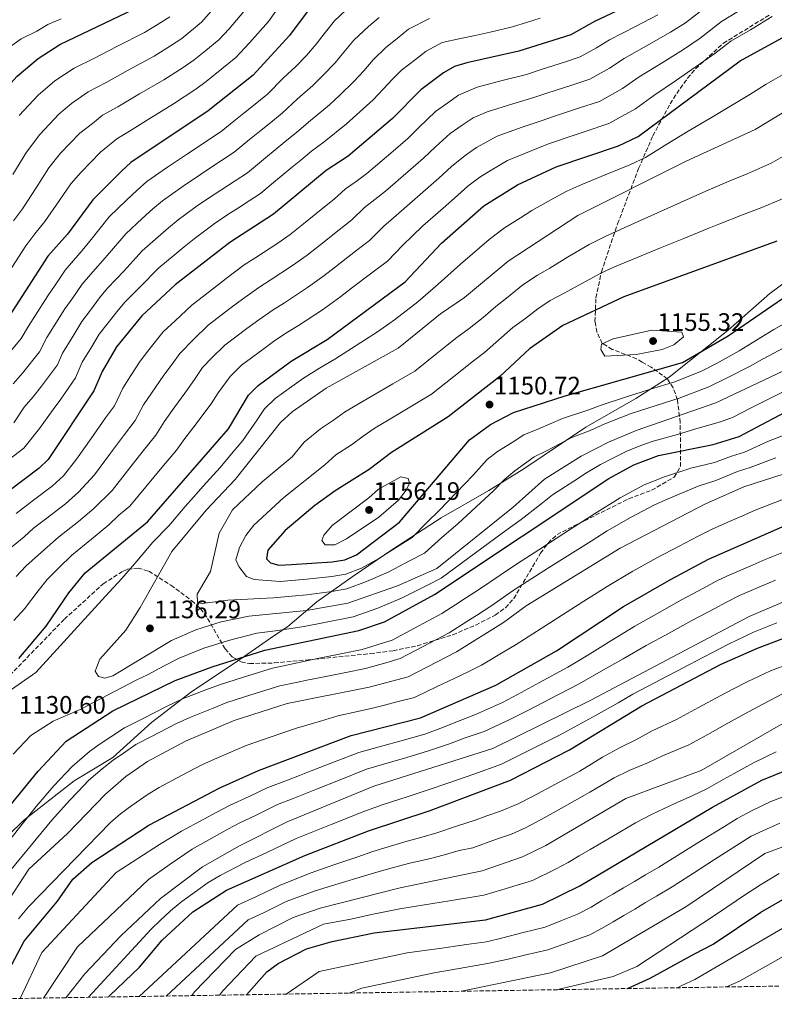
# Model space of a CAD drawing. Units: metres. Extents: x 610897 to 614347, y 4727008 to 4729377.
# Drawn here: x 613690 to 613989, y 4727050 to 4727440 of the extents above; entities that cross this region are included whole.
import ezdxf

# ---------------------------------------------------------------- set-up
doc = ezdxf.new("R2010")
doc.units = ezdxf.units.M
doc.header["$MEASUREMENT"] = 0
doc.linetypes.add('DGN Style 3', pattern=[2.435891, 1.739922, -0.695969])
for name, color, linetype, lineweight in [('Cota de punto acotado terreno', 7, 'Continuous', 0), ('Curva de nivel directora', 30, 'Continuous', 30), ('Curva de nivel intermedia', 30, 'Continuous', 0), ('Límite de municipio', 7, 'Continuous', 0), ('Punto acotado terreno (símbolo)', 7, 'Continuous', 0), ('Zona arbolada', 92, 'DGN Style 3', 0)]:
    doc.layers.add(name, color=color, linetype=linetype, lineweight=lineweight)
doc.styles.add('Style-Arial', font='arial.ttf')

# ---------------------------------------------------------------- blocks, each defined once
blk = doc.blocks.new('5PATER')
at = {"layer": 'Punto acotado terreno (símbolo)', "linetype": 'Continuous', "lineweight": 0}
h = blk.add_hatch(color=51, dxfattribs=at)
edge = h.paths.add_edge_path()
edge.add_ellipse((0, 0), major_axis=(-0.11, -0.111), ratio=0.999422, start_angle=0, end_angle=360)

msp = doc.modelspace()

# ---------------------------------------------------------------- linework, layer by layer
at = {"layer": 'Curva de nivel directora', "color": 30, "linetype": 'Continuous', "lineweight": 30, "flags": 128}
for points, elevation in [([(613942.36, 4727451.34), (613917.9, 4727439.8), (613908.45, 4727434.52), (613887.93, 4727428.01), (613867.29, 4727423.41), (613862.42, 4727421.94), (613858.09, 4727419.44), (613849.02, 4727412.75), (613837.76, 4727401.37), (613820.23, 4727386.34), (613811.51, 4727380.77), (613790.61, 4727363.48), (613773.33, 4727352.17), (613751.69, 4727335.36), (613738.51, 4727323.06), (613728.37, 4727310.79), (613722.74, 4727301.07), (613719.45, 4727293.35), (613701.42, 4727266.2), (613697.83, 4727262.72), (613666.88, 4727239.51)], 1100), ([(613807.11, 4727447.8), (613797.05, 4727434.17), (613782.53, 4727418.51), (613764.79, 4727404.41), (613734.16, 4727383.89), (613730.4, 4727380.47), (613719.03, 4727369.09), (613708.98, 4727355.54), (613701.28, 4727346.75), (613683.49, 4727319.27)], 1075), ([(613416.55, 4727337.51), (613424.56, 4727338.6), (613435.42, 4727339.15), (613468.26, 4727334.5), (613510.33, 4727325.47), (613515.36, 4727325.01), (613557.77, 4727326.74), (613573.87, 4727327.86), (613584.15, 4727329.81), (613605.37, 4727335.87), (613627.07, 4727339.97), (613636.82, 4727343.79), (613640.92, 4727346.65), (613644.61, 4727350.32), (613657.7, 4727367.1), (613672.54, 4727396.54), (613681.72, 4727409.99), (613689.12, 4727418.16), (613697.42, 4727425.13), (613705.99, 4727430.64), (613735.63, 4727444.83)], 1050), ([(613689.72, 4727187.36), (613700.51, 4727200.12), (613709.52, 4727213.39), (613715.97, 4727221.2), (613740.74, 4727241.43), (613772.81, 4727278.38), (613780.72, 4727291.68), (613784.52, 4727295.55), (613797.67, 4727305.15), (613811.9, 4727313.74), (613842.81, 4727336.57), (613857.27, 4727351.97), (613874.06, 4727366.72), (613887.4, 4727375), (613902.62, 4727382.11), (613927.36, 4727390.53), (613935.23, 4727394.15), (613975.57, 4727424.19), (613993.7, 4727434.09), (614002.7, 4727440.82)], 1125), ([(613990.15, 4727352.75), (613929.55, 4727330.63), (613905.3, 4727319.29), (613892.12, 4727310.04), (613880.41, 4727299.11), (613859.83, 4727283.05), (613837.4, 4727268.95), (613828.63, 4727262.18), (613815.08, 4727253.72), (613806.99, 4727247.99), (613795.26, 4727238.07), (613788.38, 4727230.25), (613787.84, 4727226.77), (613789.4, 4727225.16), (613792.8, 4727224.29), (613797.8, 4727224.51), (613813.96, 4727225.59), (613818.92, 4727226.45), (613823.52, 4727228.41), (613840.61, 4727241.33), (613868.37, 4727274), (613876.64, 4727280.02), (613885.8, 4727284.74), (613906.3, 4727291.44), (613952.7, 4727304.63), (613970.82, 4727315.22), (613996.96, 4727333.2)], 1150), ([(613642.56, 4727051.8), (613643.48, 4727052.9), (613645.8, 4727057.42), (613650.64, 4727072.3), (613655.07, 4727081.99), (613667.48, 4727103.83), (613682.12, 4727124.04), (613697.4, 4727142.71), (613708.52, 4727154.57), (613727.02, 4727166.57), (613751.67, 4727178.62), (613766.31, 4727184.06), (613787.27, 4727190.54), (613824.44, 4727198.39), (613834.59, 4727201.88), (613854.47, 4727212.65), (613923.49, 4727258.6), (613933.44, 4727264.07), (613943.28, 4727267.7), (613964.83, 4727272.17), (613975.14, 4727275.24), (614000.19, 4727288.49), (614036.53, 4727296.08), (614038.28, 4727296.7)], 1125), ([(613681.96, 4727052.44), (613684.45, 4727061.24), (613691.9, 4727075.3), (613705.03, 4727091.11), (613711.1, 4727099.84), (613718.65, 4727106.45), (613741.22, 4727121.24), (613769.35, 4727136.03), (613784.65, 4727142.87), (613821.47, 4727156.74), (613848.88, 4727163.81), (613878.81, 4727176.79), (613902.83, 4727190.38), (613929.37, 4727207.86), (613948.19, 4727218.68), (613963.1, 4727226.71), (613997.6, 4727241.88), (614055.65, 4727257.37), (614064.89, 4727258.44)], 1100), ([(613725.33, 4727053.15), (613725.79, 4727053.78), (613737.59, 4727064.95), (613746.47, 4727075.64), (613758.63, 4727086.87), (613772.08, 4727095.49), (613803.13, 4727109.17), (613828.27, 4727118.99), (613852.77, 4727127.09), (613884.53, 4727139.04), (613907.93, 4727151.07), (613936.57, 4727168.6), (613968.09, 4727185), (613982.44, 4727191.39), (614008.82, 4727201.38), (614024.38, 4727205.81), (614035.42, 4727207.25), (614080.1, 4727209.45), (614098.03, 4727208.67)], 1075), ([(613779.94, 4727054.04), (613788.06, 4727063.14), (613792.5, 4727066.42), (613803.76, 4727072.18), (613813.89, 4727075.13), (613830.52, 4727078.52), (613874.64, 4727083.74), (613897.26, 4727089.89), (613912.11, 4727097.23), (613964.62, 4727128.32), (613984.24, 4727139.13), (614004.38, 4727147.22), (614030.86, 4727155.29), (614053.31, 4727159.82), (614126.51, 4727163.9)], 1050), ([(613930.92, 4727056.5), (613939.97, 4727060.62), (613957.47, 4727070.26), (613964.89, 4727074.07), (613983.77, 4727086.77), (614006.76, 4727100.03), (614017.47, 4727104.78), (614033.29, 4727109.48), (614068.44, 4727114.48), (614116.16, 4727119.02), (614154.19, 4727121.37)], 1025)]:
    msp.add_lwpolyline(points, dxfattribs=dict(at, elevation=elevation))
at = {"layer": 'Curva de nivel intermedia', "color": 30, "linetype": 'Continuous', "lineweight": 0, "flags": 128}
for points, elevation in [([(613687.02, 4727342.27), (613692.56, 4727350.82), (613696.1, 4727355.62), (613700.07, 4727360.53), (613705.74, 4727368.74), (613710.3, 4727375.41), (613714.39, 4727380.1), (613722.14, 4727388), (613728.53, 4727393.24), (613733.65, 4727396.33), (613742.1, 4727401.64), (613751.07, 4727407.21), (613759.83, 4727413), (613763.94, 4727416.05), (613770.2, 4727421.03), (613775.74, 4727425.5), (613781.18, 4727431.37), (613788.68, 4727439.8), (613794.49, 4727447.94)], 1070), ([(613683.56, 4727305.54), (613690.68, 4727314.09), (613693.51, 4727318.99), (613696.31, 4727323.42), (613701.16, 4727331.01), (613704.08, 4727335.27), (613708.09, 4727341.24), (613711.36, 4727345.02), (613714.88, 4727349.04), (613718.44, 4727353.35), (613725.56, 4727362.35), (613732.39, 4727368.91), (613736.62, 4727372.97), (613740.42, 4727376.32), (613748.64, 4727382), (613756.23, 4727387.07), (613760.39, 4727389.84), (613764.55, 4727392.62), (613769.96, 4727396.23), (613774.96, 4727400.26), (613778.86, 4727403.39), (613782.76, 4727406.51), (613788.32, 4727410.96), (613794.66, 4727417.41), (613799.46, 4727421.93), (613803.67, 4727426.31), (613807.57, 4727430.83), (613810.79, 4727434.9), (613814.79, 4727440.07), (613821.37, 4727446.21)], 1080), ([(613683.94, 4727229.06), (613691.78, 4727235.53), (613695.48, 4727238.91), (613700.29, 4727242.51), (613708.18, 4727248.64), (613713.44, 4727253.26), (613719.67, 4727260.08), (613725.61, 4727268.1), (613731.55, 4727276.12), (613735.83, 4727281.64), (613739.12, 4727287.78), (613742.3, 4727292.53), (613747.17, 4727299.55), (613750.45, 4727304), (613753.48, 4727308.19), (613758.92, 4727313.8), (613764.82, 4727319.44), (613773.93, 4727326.36), (613778.33, 4727329.68), (613784.78, 4727334.39), (613789.33, 4727337.29), (613798.23, 4727343.13), (613803.95, 4727347.15), (613808.86, 4727351.06), (613816.7, 4727357.26), (613821.72, 4727361.18), (613826.77, 4727366.01), (613830.84, 4727369.19), (613835.05, 4727372.59), (613844.01, 4727380.34), (613850.07, 4727385.57), (613854.81, 4727390.07), (613860.73, 4727395.39), (613865.46, 4727398.68), (613869.81, 4727401.66), (613875.33, 4727404.04), (613885.49, 4727407.19), (613893.81, 4727409.65), (613899.43, 4727411.48), (613908.94, 4727414.58), (613916.02, 4727416.93), (613923.82, 4727421.27), (613929.64, 4727425.13), (613939.39, 4727430.6), (613948.02, 4727435.55), (613953.95, 4727439.21), (613959.73, 4727443.74)], 1110), ([(613687.34, 4727379.08), (613692.83, 4727388.04), (613698.05, 4727395.05), (613705.63, 4727403.08), (613710.61, 4727407.26), (613717.26, 4727411.94), (613724.33, 4727415.64), (613733.07, 4727420.46), (613743.35, 4727426.02), (613749.89, 4727430.16), (613754.39, 4727433.1), (613762.17, 4727439.48), (613768.04, 4727446.29)], 1060), ([(613687.63, 4727360.72), (613691.17, 4727365.52), (613696.54, 4727373.91), (613701.56, 4727381.72), (613706.22, 4727387.57), (613713.89, 4727395.54), (613718.89, 4727399.41), (613722.89, 4727402.59), (613728.99, 4727405.99), (613737.58, 4727411.05), (613747.21, 4727416.62), (613754.86, 4727421.58), (613759.16, 4727424.57), (613763.86, 4727428.31), (613768.95, 4727432.49), (613773.03, 4727436.89), (613780.31, 4727445.44)], 1065), ([(613688.69, 4727219.85), (613692.46, 4727223.84), (613698.75, 4727229.43), (613705.51, 4727235.41), (613713.36, 4727241.6), (613719.45, 4727246.79), (613726.69, 4727253.87), (613732.84, 4727261.73), (613738.98, 4727269.59), (613744.02, 4727275.79), (613747.31, 4727281.14), (613750.52, 4727285.57), (613756.57, 4727293.92), (613759.61, 4727298.32), (613762.56, 4727302.69), (613766.18, 4727306.43), (613771.39, 4727311.47), (613780.15, 4727318.05), (613784.78, 4727321.5), (613790.5, 4727325.51), (613794.96, 4727328.3), (613804.13, 4727334.32), (613810.63, 4727338.98), (613815.23, 4727342.58), (613823.14, 4727348.69), (613828.75, 4727352.97), (613834.4, 4727358.62), (613838.25, 4727361.96), (613842.45, 4727365.72), (613850.94, 4727373.08), (613856.23, 4727377.67), (613861.23, 4727382.29), (613866.59, 4727386.71), (613871.16, 4727389.78), (613879.35, 4727394.36), (613889.14, 4727397.87), (613896.74, 4727400.47), (613902.07, 4727402.23), (613911.57, 4727405.37), (613919.8, 4727408.13), (613928.96, 4727413.23), (613935.52, 4727417.79), (613944.69, 4727423.43), (613953.12, 4727428.72), (613959.74, 4727433.15), (613968.13, 4727439.72), (613974.96, 4727443.85)], 1115), ([(613683.75, 4727264.55), (613691.68, 4727270.64), (613697.91, 4727278.48), (613703.28, 4727285.94), (613706.33, 4727290.15), (613712.25, 4727298.53), (613714.89, 4727304.71), (613718.48, 4727310.7), (613721.57, 4727315.85), (613725.12, 4727320.33), (613728.51, 4727324.71), (613731.72, 4727328.55), (613737.9, 4727334.74), (613745.16, 4727342.11), (613751.25, 4727347.15), (613755.27, 4727350.47), (613759.18, 4727353.61), (613767.16, 4727359.63), (613772.61, 4727363.22), (613776.78, 4727365.96), (613780.96, 4727368.71), (613785.45, 4727371.67), (613789.84, 4727375.3), (613797.57, 4727381.64), (613801.43, 4727384.82), (613805.71, 4727388.32), (613810.68, 4727392.09), (613819.64, 4727399.19), (613823.55, 4727402.72), (613830.21, 4727408.73), (613834.18, 4727412.95), (613837.82, 4727416.91), (613841.37, 4727420.44), (613846.88, 4727424.77), (613851.11, 4727428.07), (613857.46, 4727431.44), (613864.78, 4727432.99), (613870.56, 4727434.26), (613876.58, 4727435.56), (613885.34, 4727437.61), (613891.26, 4727439.51), (613896.32, 4727441.12)], 1095), ([(613686.09, 4727429.55), (613690.62, 4727432.88), (613696.82, 4727436.01), (613701.26, 4727438.58), (613706.47, 4727440.85)], 1045), ([(613687.55, 4727296.11), (613691.15, 4727300.41), (613697.87, 4727308.9), (613700.82, 4727314.51), (613703.7, 4727319.18), (613707.96, 4727325.95), (613711.1, 4727330.29), (613714.89, 4727335.73), (613718.15, 4727339.53), (613724.93, 4727347.15), (613732.1, 4727355.6), (613738.67, 4727361.66), (613742.83, 4727365.47), (613746.67, 4727368.75), (613754.81, 4727374.54), (613761.69, 4727379.12), (613765.86, 4727381.88), (613770.02, 4727384.65), (613775.12, 4727388.04), (613781.2, 4727393), (613785.09, 4727396.14), (613788.98, 4727399.28), (613794.12, 4727403.42), (613800, 4727408.97), (613806.19, 4727414.35), (613810.3, 4727418.45), (613815.12, 4727423.46), (613818.59, 4727427.58), (613822.47, 4727432.35), (613828.28, 4727437.85), (613832.51, 4727441.37)], 1085), ([(613687.69, 4727280.65), (613691.87, 4727286.94), (613695.42, 4727291.02), (613698.74, 4727295.28), (613705.06, 4727303.72), (613707.04, 4727308.35), (613711.09, 4727314.94), (613714.76, 4727320.9), (613718.11, 4727325.31), (613721.7, 4727330.22), (613724.93, 4727334.04), (613731.41, 4727340.94), (613738.63, 4727348.85), (613744.96, 4727354.41), (613749.05, 4727357.97), (613752.93, 4727361.18), (613760.99, 4727367.08), (613767.15, 4727371.17), (613775.49, 4727376.68), (613780.29, 4727379.85), (613787.45, 4727385.73), (613791.33, 4727388.89), (613795.21, 4727392.05), (613799.92, 4727395.87), (613805.34, 4727400.53), (613812.91, 4727406.77), (613816.92, 4727410.59), (613822.66, 4727416.1), (613826.39, 4727420.27), (613830.15, 4727424.63), (613835.19, 4727429.48), (613839.69, 4727433.07), (613844.13, 4727436.71), (613852.5, 4727440.93)], 1090), ([(613687.7, 4727202.42), (613692.04, 4727207.01), (613697.41, 4727214.12), (613700.99, 4727218.61), (613705.73, 4727223.34), (613710.74, 4727228.31), (613718.54, 4727234.57), (613725.45, 4727240.32), (613729.39, 4727244.12), (613733.72, 4727247.65), (613740.07, 4727255.35), (613746.42, 4727263.06), (613752.21, 4727269.94), (613755.49, 4727274.5), (613758.74, 4727278.6), (613765.96, 4727288.3), (613768.76, 4727292.65), (613773.45, 4727299.05), (613777.95, 4727303.51), (613786.37, 4727309.75), (613791.22, 4727313.32), (613796.23, 4727316.62), (613800.6, 4727319.3), (613810.02, 4727325.51), (613817.3, 4727330.81), (613821.61, 4727334.1), (613829.59, 4727340.13), (613835.78, 4727344.77), (613842.03, 4727351.24), (613845.66, 4727354.73), (613849.86, 4727358.84), (613857.86, 4727365.83), (613862.38, 4727369.77), (613867.64, 4727374.5), (613872.45, 4727378.03), (613876.86, 4727380.89), (613883.38, 4727384.68), (613892.8, 4727388.55), (613899.68, 4727391.29), (613909.45, 4727394.57), (613914.19, 4727396.16), (613923.58, 4727399.33), (613934.1, 4727405.18), (613941.39, 4727410.45), (613949.98, 4727416.25), (613958.21, 4727421.89), (613965.53, 4727427.09), (613971.85, 4727431.96), (613979.66, 4727436.41), (613988.28, 4727441.75)], 1120), ([(613688.66, 4727244.82), (613695.06, 4727249.61), (613703.01, 4727255.68), (613707.43, 4727259.73), (613712.64, 4727266.3), (613718.38, 4727274.48), (613724.11, 4727282.65), (613727.64, 4727287.5), (613730.93, 4727294.42), (613734.08, 4727299.5), (613737.77, 4727305.17), (613741.29, 4727309.67), (613746.95, 4727316.78), (613751.65, 4727321.17), (613758.26, 4727327.4), (613767.71, 4727334.66), (613771.88, 4727337.86), (613779.06, 4727343.28), (613783.7, 4727346.28), (613792.33, 4727351.94), (613797.28, 4727355.31), (613802.48, 4727359.54), (613810.25, 4727365.83), (613814.69, 4727369.38), (613819.14, 4727373.39), (613823.43, 4727376.42), (613827.64, 4727379.47), (613837.09, 4727387.6), (613843.92, 4727393.47), (613848.4, 4727397.85), (613854.87, 4727404.07), (613859.76, 4727407.57), (613863.95, 4727410.55), (613871.31, 4727413.73), (613881.83, 4727416.51), (613890.87, 4727418.83), (613896.79, 4727420.73), (613906.31, 4727423.8), (613912.23, 4727425.73), (613918.68, 4727429.32), (613923.77, 4727432.47), (613934.09, 4727437.77), (613942.93, 4727442.38)], 1105), ([(613689.89, 4727402.52), (613697.37, 4727410.62), (613704.02, 4727416.2), (613711.62, 4727421.29), (613719.67, 4727425.3), (613728.55, 4727429.87), (613739.49, 4727435.43), (613744.93, 4727438.75), (613749.62, 4727441.62)], 1055), ([(613992.35, 4727418.67), (613985.87, 4727414.89), (613979.41, 4727410.82), (613972.13, 4727406.47), (613963.57, 4727401.39), (613955.02, 4727396.31), (613946.49, 4727391.15), (613938.01, 4727385.93), (613931.84, 4727383), (613922.1, 4727378.97), (613912.89, 4727375.12), (613906.91, 4727372.51), (613901.74, 4727369.7), (613893.03, 4727364.84), (613888.52, 4727361.96), (613882.18, 4727357.96), (613876.1, 4727353.35), (613872.3, 4727350.1), (613864.7, 4727343.6), (613855.91, 4727335.69), (613847.87, 4727328.64), (613838.58, 4727321.51), (613831.81, 4727316.73), (613823.42, 4727311.33), (613815.02, 4727305.93), (613808.87, 4727302.39), (613802.54, 4727298.38), (613797.95, 4727295.1), (613791.25, 4727290.3), (613787.09, 4727286.24), (613784.13, 4727281.94), (613778.45, 4727273.73), (613773.97, 4727268.41), (613769.55, 4727263.03), (613762.83, 4727255.62), (613758.9, 4727251.31), (613755.66, 4727247.5), (613749.18, 4727239.89), (613742.82, 4727233.38), (613736.51, 4727225.85), (613730.54, 4727218.95), (613725.5, 4727213.61), (613696.43, 4727181.74), (613683.76, 4727172.87)], 1130), ([(614000.34, 4727408.36), (613981.48, 4727396.99), (613954.2, 4727384.42), (613911.21, 4727362.91), (613883.66, 4727344.83), (613866.29, 4727330.35), (613856.81, 4727323.86), (613840, 4727310.26), (613811.52, 4727294.46), (613797.99, 4727285.05), (613793.45, 4727280.81), (613775.41, 4727258.2), (613763.94, 4727246.09), (613750.31, 4727229.74), (613737.87, 4727207.51), (613732.09, 4727198.49), (613721.79, 4727186.99), (613720.03, 4727182.3), (613721.24, 4727180.16), (613723.76, 4727179.47), (613726.92, 4727180.47), (613750.23, 4727194.43), (613759.83, 4727198.63), (613769.87, 4727201.79), (613780.86, 4727204.07), (613803.73, 4727206.36), (613820.11, 4727209.17), (613839.8, 4727216.16), (613855.44, 4727222.98), (613885.62, 4727247.27), (613898.03, 4727258.38), (613912.58, 4727267.48), (613923.4, 4727273.01), (613934.32, 4727277.66), (613965.89, 4727288.58), (614002.03, 4727305.74)], 1135), ([(613996.26, 4727388.44), (613987.85, 4727383.67), (613978.32, 4727379.45), (613972.16, 4727376.91), (613962.97, 4727372.98), (613958.36, 4727371.01), (613949.26, 4727366.88), (613940.17, 4727362.75), (613931.08, 4727358.63), (613922.13, 4727354.56), (613915.81, 4727351.44), (613907.22, 4727346.37), (613900.14, 4727342.01), (613895.31, 4727339.22), (613889.51, 4727335.36), (613883.03, 4727330.13), (613878.8, 4727326.83), (613873.68, 4727322.44), (613868.24, 4727318.05), (613863.36, 4727314.58), (613859.46, 4727311.46), (613855.55, 4727308.34), (613846.61, 4727301.19), (613837.96, 4727296.18), (613829.31, 4727291.17), (613824.56, 4727288.41), (613818.83, 4727284.94), (613814.48, 4727281.8), (613809.31, 4727278.37), (613802.75, 4727273.08), (613798.06, 4727267.21), (613786.1, 4727257.36), (613774.44, 4727246.29), (613769.07, 4727237.04), (613765.72, 4727221.74), (613760.38, 4727212.76), (613760.51, 4727209.56), (613762.41, 4727209.15), (613772.61, 4727210.45), (613790.64, 4727211.33), (613797.91, 4727212.03), (613803.81, 4727212.55), (613813.71, 4727213.89), (613819.71, 4727214.93), (613827.52, 4727217.81), (613836.08, 4727221.54), (613844.85, 4727226.21), (613850.5, 4727229.1), (613857.39, 4727235.28), (613863.66, 4727240.73), (613871.01, 4727247.45), (613877.71, 4727253.64), (613882.35, 4727258.4), (613886.24, 4727261.65), (613893.95, 4727267.17), (613898.86, 4727269.61), (613908.9, 4727274.95), (613916.1, 4727277.73), (613921.94, 4727280.36), (613932.43, 4727284.37), (613941.94, 4727287.46), (613951.45, 4727290.55), (613963.21, 4727294.94), (613970.67, 4727298.64), (613979.57, 4727303.18), (613984.43, 4727305.88)], 1140), ([(613994.22, 4727370.35), (613984.24, 4727366.1), (613976.46, 4727363.12), (613967.17, 4727359.43), (613962.51, 4727357.59), (613953.27, 4727353.81), (613944.03, 4727350.04), (613934.78, 4727346.26), (613925.84, 4727342.59), (613920.41, 4727339.98), (613911.59, 4727335.32), (613905.78, 4727332.08), (613900.31, 4727329.26), (613895.36, 4727325.89), (613890.07, 4727321.84), (613885.46, 4727318.43), (613881.07, 4727314.53), (613874.33, 4727308.58), (613869.91, 4727305.31), (613862.07, 4727299.11), (613853.22, 4727292.12), (613844.66, 4727286.95), (613836.1, 4727281.79), (613830.98, 4727278.68), (613826.13, 4727275.42), (613821.56, 4727271.99), (613815.32, 4727268), (613811, 4727264.05), (613794.76, 4727251.08), (613782.9, 4727240.13), (613779.73, 4727236.01), (613777.23, 4727231.28), (613775.71, 4727226.37), (613776.86, 4727223.77), (613779.9, 4727219.8), (613783.02, 4727218.64), (613793.25, 4727217.88), (613803.9, 4727218.74), (613813.83, 4727219.74), (613819.31, 4727220.69), (613825.52, 4727223.11), (613832.37, 4727226.91), (613840.74, 4727232.27), (613845.56, 4727235.22), (613851.55, 4727241.3), (613856.3, 4727245.93), (613863.22, 4727253.1), (613869.8, 4727260.01), (613875.36, 4727266.2), (613879.42, 4727269.37), (613885.26, 4727272.95), (613889.88, 4727275.96), (613895.45, 4727278.2), (613905.23, 4727282.42), (613915.16, 4727285.71), (613920.49, 4727287.71), (613930.54, 4727291.08), (613940.1, 4727293.99), (613949.67, 4727296.91), (613960.54, 4727301.29), (613966.43, 4727304.41), (613975.2, 4727309.2), (613980.4, 4727312.46), (613988.9, 4727317.66), (613997.5, 4727322.65)], 1145), ([(613940.61, 4727317.38), (613925.2, 4727313.96), (613920.63, 4727311.94), (613920.39, 4727309.77), (613921.99, 4727307.16), (613934.4, 4727307.84), (613944.62, 4727309.75), (613949.34, 4727311.58), (613953.18, 4727314.79), (613952.42, 4727316.68), (613940.61, 4727317.38)], 1155), ([(613984.43, 4727305.88), (613993.2, 4727310.63)], 1140), ([(613687.44, 4727149.43), (613694.44, 4727156.72), (613703.4, 4727162.52), (613714.04, 4727167.15), (613736.21, 4727178.69), (613740.71, 4727180.88), (613747.33, 4727184.36), (613753.3, 4727187.4), (613763.07, 4727191.35), (613772.86, 4727194.4), (613784.07, 4727197.3), (613791.49, 4727198.32), (613802.84, 4727200), (613810.2, 4727201.45), (613822.27, 4727203.78), (613832.06, 4727207.2), (613841.59, 4727211.4), (613851.72, 4727216.4), (613857.04, 4727219.2), (613865.1, 4727225.11), (613873.15, 4727231.01), (613881.21, 4727236.92), (613888.77, 4727242.43), (613896.66, 4727248.53), (613901.22, 4727252.14), (613909.62, 4727257.56), (613914.74, 4727260.85), (613920.26, 4727264.18), (613925.63, 4727267.01), (613930.72, 4727269.52), (613936.23, 4727271.73), (613941.16, 4727273.5), (613950.78, 4727276.15), (613957.96, 4727278.29), (613967.76, 4727281.09), (613972.77, 4727282.98), (613979.45, 4727286.39), (613988.38, 4727290.87), (613996.59, 4727294.97)], 1130), ([(613673, 4727098.89), (613696.58, 4727128.69), (613703.59, 4727136.83), (613710.85, 4727144.51), (613717.75, 4727150.46), (613721.99, 4727153.52), (613726.16, 4727156.28), (613731.58, 4727159.86), (613739.04, 4727163.58), (613748.57, 4727168.43), (613754.57, 4727171.26), (613763.9, 4727174.87), (613769.22, 4727176.93), (613778.76, 4727179.93), (613790.2, 4727183.52), (613798.36, 4727185.22), (613803.26, 4727186.24), (613808.15, 4727187.25), (613817.95, 4727189.27), (613825.8, 4727190.89), (613832.17, 4727192.83), (613837.74, 4727194.59), (613846.57, 4727199.3), (613857.37, 4727205.08), (613862.97, 4727208.69), (613867.16, 4727211.42), (613871.9, 4727214.5), (613880.44, 4727220.38), (613887.41, 4727224.95), (613895.79, 4727230.39), (613899.99, 4727233.11), (613908.38, 4727238.55), (613917.84, 4727244.65), (613927.97, 4727250.96), (613937.56, 4727256.13), (613945.6, 4727259.32), (613956, 4727262.68), (613965.37, 4727264.99), (613972.11, 4727267.52), (613977.37, 4727269.11), (613986.88, 4727273.38), (613996.06, 4727277.06)], 1120), ([(613678.52, 4727093.96), (613702.81, 4727123.28), (613709.77, 4727130.96), (613713.22, 4727134.58), (613717.45, 4727139.02), (613722.79, 4727143.63), (613727.07, 4727147.03), (613731.21, 4727149.83), (613736.15, 4727153.15), (613742.07, 4727156.2), (613752.17, 4727161.52), (613757.47, 4727163.9), (613766.74, 4727167.63), (613772.14, 4727169.8), (613781.66, 4727172.84), (613793.13, 4727176.51), (613799.66, 4727177.84), (613804.56, 4727178.83), (613809.47, 4727179.83), (613819.27, 4727181.81), (613827.16, 4727183.4), (613835.18, 4727185.65), (613840.9, 4727187.31), (613849.75, 4727191.97), (613860.27, 4727197.51), (613867.31, 4727201.96), (613871.53, 4727204.65), (613876.84, 4727208.03), (613885.59, 4727214.25), (613891.21, 4727217.85), (613899.66, 4727223.19), (613903.89, 4727225.86), (613912.34, 4727231.2), (613916.56, 4727233.87), (613922.94, 4727237.86), (613932.44, 4727243.32), (613941.68, 4727248.2), (613947.92, 4727250.95), (613958.93, 4727255.64), (613965.9, 4727257.81), (613974.59, 4727261.44), (613979.6, 4727262.99), (613989.79, 4727266.84)], 1115), ([(613684.05, 4727089.02), (613693.67, 4727103.79), (613709.03, 4727117.88), (613724.06, 4727133.52), (613732.15, 4727140.55), (613740.71, 4727146.45), (613755.76, 4727154.6), (613775.06, 4727162.67), (613796.06, 4727169.49), (613828.52, 4727175.91), (613844.05, 4727180.02), (613863.17, 4727189.94), (613881.79, 4727201.57), (613890.75, 4727208.13), (613928.04, 4727231.08), (613961.86, 4727248.59), (613977.07, 4727255.35), (613992.69, 4727260.3)], 1110), ([(613811.13, 4727232.4), (613809.82, 4727234.1), (613810.65, 4727236.14), (613813.87, 4727239.96), (613828.39, 4727250.99), (613832.25, 4727254.44), (613841.08, 4727259.35), (613844.05, 4727258.69), (613844.5, 4727256.76), (613843.25, 4727254.01), (613840.22, 4727250.03), (613832.35, 4727243.32), (613819.56, 4727234.79), (613814.94, 4727232.4), (613811.13, 4727232.4)], 1155), ([(613689.57, 4727084.08), (613693.53, 4727088.85), (613726, 4727122.29), (613730.02, 4727125.67), (613734.53, 4727129.02), (613740.95, 4727133.48), (613745.39, 4727136.17), (613754.21, 4727140.88), (613762.56, 4727145.32), (613769.45, 4727148.27), (613779.85, 4727152.77), (613789.29, 4727156.08), (613799.71, 4727159.71), (613809.3, 4727162.44), (613816.12, 4727164.57), (613823.45, 4727166.17), (613829.83, 4727167.57), (613834.67, 4727168.84), (613839.51, 4727170.1), (613846.47, 4727171.91), (613855.49, 4727176.21), (613862.3, 4727179.35), (613867.49, 4727181.85), (613873.11, 4727184.69), (613881.7, 4727189.8), (613886.83, 4727192.87), (613896.79, 4727199.25), (613905.23, 4727204.62), (613913.66, 4727209.99), (613917.88, 4727212.68), (613922.83, 4727215.85), (613933.04, 4727221.96), (613942.55, 4727227.18), (613951.4, 4727231.85), (613958.89, 4727235.79), (613964.77, 4727238.66), (613971.63, 4727241.69), (613976.2, 4727243.71), (613981.53, 4727246.06), (613992.1, 4727250.13)], 1105), ([(613690.3, 4727052.57), (613698.88, 4727070.83), (613728.33, 4727102.51), (613745.45, 4727113.55), (613754.24, 4727118.82), (613763.03, 4727123.59), (613767.96, 4727126.28), (613773.45, 4727129.14), (613781.02, 4727132.61), (613788.46, 4727136.13), (613796.24, 4727139.11), (613800.9, 4727140.92), (613805.56, 4727142.72), (613814.88, 4727146.34), (613824.47, 4727150.07), (613832.51, 4727152.24), (613842.14, 4727154.91), (613850.68, 4727157.3), (613856.92, 4727159.63), (613864.62, 4727162.79), (613870.69, 4727165.07), (613881.4, 4727169.89), (613887.29, 4727173), (613896.09, 4727177.76), (613907.34, 4727183.83), (613915.85, 4727189.06), (613924.36, 4727194.29), (613933.86, 4727200.17), (613942.59, 4727205.05), (613952.3, 4727210.5), (613961.12, 4727215.22), (613966.66, 4727218.19), (613971.51, 4727220.49), (613980.68, 4727224.46), (613985.51, 4727226.55), (613994.79, 4727230.26)], 1095), ([(613699.55, 4727052.73), (613712.96, 4727072.99), (613741.12, 4727099.72), (613749.68, 4727105.85), (613758.41, 4727111.75), (613767.13, 4727116.63), (613772.57, 4727119.69), (613777.55, 4727122.24), (613783.57, 4727125.1), (613792.27, 4727129.38), (613798.47, 4727131.82), (613803.11, 4727133.67), (613807.76, 4727135.52), (613817.04, 4727139.23), (613827.46, 4727143.4), (613833.86, 4727145.24), (613843.45, 4727148.09), (613852.48, 4727150.79), (613860.37, 4727153.47), (613866.6, 4727155.8), (613874.14, 4727158.37), (613883.99, 4727162.99), (613891.42, 4727166.75), (613900.3, 4727171.34), (613911.85, 4727177.28), (613920.52, 4727182.24), (613929.19, 4727187.19), (613938.36, 4727192.47), (613947.14, 4727197.25), (613956.42, 4727202.32), (613965.24, 4727207.02), (613970.23, 4727209.68), (613975.34, 4727212.25), (613984.53, 4727216.18), (613989.62, 4727218.35)], 1090), ([(613865.21, 4727055.42), (613900.41, 4727062.74), (613920.99, 4727069.42), (613954.06, 4727088.88), (613985.39, 4727110.02), (614015.41, 4727121.16), (614035.82, 4727127.13), (614056.93, 4727130.78), (614079.4, 4727132.46), (614106.16, 4727135.58), (614174.95, 4727141), (614196.89, 4727144.34), (614241.17, 4727153.49), (614257.25, 4727159.44), (614276.4, 4727168.36), (614295.3, 4727179.49), (614328.96, 4727208.12), (614344.39, 4727219.92)], 1035), ([(613708.34, 4727052.87), (613715.94, 4727062.37), (613730.15, 4727077.39), (613745.92, 4727092.13), (613762.57, 4727104.68), (613777.18, 4727113.09), (613796.08, 4727122.63), (613830.45, 4727136.73), (613877.6, 4727151.68), (613916.35, 4727170.73), (613979.17, 4727204.01), (613993.73, 4727210.14)], 1085), ([(613717.35, 4727053.02), (613742.12, 4727080.07), (613745.78, 4727083.47), (613749.87, 4727087.28), (613754.27, 4727091), (613760.37, 4727095.36), (613764.81, 4727098.47), (613769.49, 4727101.33), (613779.2, 4727106.31), (613788.24, 4727110.57), (613799.61, 4727115.9), (613808.89, 4727119.62), (613813.53, 4727121.47), (613820.48, 4727124.28), (613826.05, 4727126.5), (613834.11, 4727129.43), (613843.62, 4727132.51), (613851.14, 4727134.93), (613860.59, 4727138.2), (613870.04, 4727141.47), (613881.06, 4727145.36), (613890, 4727149.85), (613898.93, 4727154.34), (613903.98, 4727156.89), (613912.73, 4727161.71), (613918.54, 4727164.82), (613927.22, 4727169.77), (613933.09, 4727173.18), (613941.94, 4727177.83), (613946.37, 4727180.15), (613950.8, 4727182.47), (613955.22, 4727184.8), (613964.31, 4727189.57), (613971.01, 4727192.93), (613980.81, 4727197.7), (613990.09, 4727201.41)], 1080), ([(613737.4, 4727053.34), (613776.35, 4727089.59), (613783.94, 4727093.03), (613793.05, 4727097.27), (613805.14, 4727102.21), (613814.58, 4727105.46), (613824.02, 4727108.71), (613829.97, 4727110.81), (613835.64, 4727112.49), (613843.6, 4727114.93), (613850.03, 4727116.66), (613855.34, 4727118.22), (613863.21, 4727120.91), (613870.56, 4727123.18), (613875.26, 4727124.89), (613880.56, 4727126.82), (613887.62, 4727129.65), (613893.6, 4727132.8), (613902.4, 4727137.54), (613911.99, 4727142.67), (613921.07, 4727148.14), (613928.31, 4727152.2), (613934.28, 4727155.11), (613940.72, 4727158.67), (613950.32, 4727163.12), (613959.13, 4727167.86), (613967.94, 4727172.59), (613972.65, 4727175.12), (613978.59, 4727178.13), (613987.55, 4727182.43), (613995.36, 4727185.34)], 1070), ([(613748.1, 4727053.52), (613780.63, 4727083.68), (613786.65, 4727086.55), (613795.73, 4727090.98), (613807.14, 4727095.26), (613816.71, 4727098.11), (613826.28, 4727100.97), (613831.67, 4727102.64), (613838.27, 4727104.43), (613844.7, 4727106.16), (613852.81, 4727108.05), (613857.91, 4727109.35), (613864.29, 4727111.2), (613869.6, 4727112.32), (613879.03, 4727115.65), (613884.95, 4727117.74), (613890.72, 4727120.27), (613898.23, 4727124.28), (613906.94, 4727129.18), (613916.05, 4727134.27), (613925.67, 4727139.99), (613931.64, 4727142.89), (613939.31, 4727146.09), (613944.87, 4727148.75), (613955.21, 4727153.03), (613963.95, 4727157.88), (613968.32, 4727160.31), (613977.22, 4727165.24), (613984.52, 4727169.23), (613992.67, 4727173.48)], 1065), ([(613758.25, 4727053.68), (613759.39, 4727055.17), (613775.59, 4727071.91), (613784.91, 4727077.78), (613798.41, 4727084.69), (613809.15, 4727088.3), (613840.9, 4727096.38), (613873.34, 4727103.17), (613889.35, 4727108.66), (613898.54, 4727113.24), (613930.28, 4727131.84), (613960.09, 4727142.94), (613997.78, 4727164.53)], 1060), ([(613769.22, 4727053.86), (613770.58, 4727055.63), (613783.61, 4727069.34), (613810.48, 4727081.95), (613821.27, 4727083.95), (613829.53, 4727085.87), (613840.68, 4727088.03), (613850.54, 4727089.65), (613860.4, 4727091.26), (613873.99, 4727093.45), (613881.18, 4727095.58), (613893.3, 4727099.28), (613902.38, 4727103.78), (613907.48, 4727106.5), (613911.79, 4727109.04), (613916.1, 4727111.57), (613924.71, 4727116.65), (613934.1, 4727122.17), (613940.75, 4727125.59), (613949.74, 4727129.89), (613956.57, 4727132.9), (613962.35, 4727135.63), (613968.9, 4727139.28), (613973.26, 4727141.73), (613980.84, 4727146.01), (613989.82, 4727150.35)], 1055), ([(613795.69, 4727054.29), (613808.72, 4727063.2), (613843.68, 4727070.68), (613857.32, 4727072.5), (613867.2, 4727073.96), (613875.08, 4727075.04), (613881.56, 4727076.6), (613889.62, 4727078.69), (613898.31, 4727080.84), (613904.46, 4727083.35), (613911.14, 4727086.02), (613916.5, 4727088.8), (613920.81, 4727091.35), (613925.11, 4727093.89), (613929.42, 4727096.43), (613933.72, 4727098.98), (613938.03, 4727101.52), (613943.3, 4727104.63), (613951.8, 4727109.89), (613960.3, 4727115.16), (613969.39, 4727120.77), (613974.46, 4727123.83), (613980.3, 4727127.04), (613987.75, 4727130.59), (613997.06, 4727134.23)], 1045), ([(613820.62, 4727054.7), (613825.65, 4727056.61), (613854.37, 4727062.68), (613864.21, 4727064.43), (613875.51, 4727066.35), (613883.65, 4727068.14), (613890.13, 4727069.7), (613899.36, 4727071.79), (613907.19, 4727074.59), (613916.06, 4727077.72), (613920.9, 4727080.38), (613925.21, 4727082.92), (613929.51, 4727085.46), (613933.82, 4727088), (613938.13, 4727090.54), (613942.44, 4727093.07), (613948.68, 4727096.76), (613957.08, 4727102.18), (613965.47, 4727107.61), (613974.16, 4727113.21), (613979.92, 4727116.92), (613985.97, 4727119.69), (613991.25, 4727122.04)], 1040), ([(613902.71, 4727056.04), (613925.21, 4727061.23), (613934.7, 4727065.18), (613960.78, 4727082.35), (613967, 4727086.54), (613977.36, 4727093.53), (613983.67, 4727097.57), (613991.07, 4727102.14)], 1030), ([(613950.78, 4727056.82), (613952.54, 4727057.69), (613957.66, 4727060.01), (613997.31, 4727083.14)], 1020), ([(613970.17, 4727057.14), (613975.34, 4727059.39), (614008.69, 4727078.27)], 1015)]:
    msp.add_lwpolyline(points, dxfattribs=dict(at, elevation=elevation))
at = {"layer": 'Límite de municipio', "color": 7, "linetype": 'Continuous', "lineweight": 0}
msp.add_polyline3d([(614004.6, 4727344.72, 1150.9), (613987.35, 4727331.94, 1150.9), (613970.88, 4727317.39, 1150.48), (613947.47, 4727298.83, 1146.88), (613934.23, 4727290.29, 1143.65), (613914.42, 4727279.02, 1141.11), (613889.84, 4727262.47, 1139.25), (613875.97, 4727253.93, 1140.69), (613857.04, 4727243.04, 1143.48), (613837.88, 4727230.63, 1145.12), (613822.25, 4727219.9, 1143.41), (613807.89, 4727209.7, 1137.25), (613796.32, 4727200.04, 1130.81), (613789.51, 4727195.39, 1128.15), (613776.03, 4727185.96, 1124.31), (613758.26, 4727174.2, 1120.89), (613742.27, 4727161.94, 1118.14), (613726.93, 4727148.05, 1115.56), (613711.67, 4727138.85, 1117.37), (613691.53, 4727123.12, 1120.3), (613679.22, 4727111.04, 1121.57)], dxfattribs=at)
at = {"layer": 'Zona arbolada', "color": 92, "linetype": 'DGN Style 3', "lineweight": 0}
for points in [[(613667.46, 4727161.41, 1131.79), (613707.77, 4727202.85, 1133.8), (613723.18, 4727216.93, 1135.91), (613731.08, 4727221.97, 1137.42), (613732.85, 4727222.7, 1137.74), (613736.96, 4727223.14, 1138.84), (613741.25, 4727221.89, 1140.54), (613750.03, 4727216.34, 1144.39), (613758.16, 4727210.23, 1146.59), (613761.75, 4727207.02, 1146.06), (613764.56, 4727203.16, 1144.06), (613771.46, 4727191.07, 1134.04), (613774.26, 4727187.99, 1130.91), (613777.81, 4727185.95, 1128.69), (613781.08, 4727185.31, 1127.9), (613791.04, 4727185.53, 1127.4), (613804.43, 4727186.77, 1126.28), (613829.05, 4727189.23, 1122.27), (613838.07, 4727190.39, 1122.12), (613847.68, 4727192.34, 1123.83), (613861.71, 4727196.71, 1128.15), (613870.79, 4727200.56, 1130.72), (613878.56, 4727204.51, 1131.83), (613882.56, 4727207.4, 1132.01), (613885.88, 4727211.1, 1132.14), (613896.51, 4727229.02, 1132.22), (613899.5, 4727233.07, 1132.12), (613903.03, 4727236.47, 1131.97), (613931.44, 4727250.63, 1129.83), (613940.5, 4727253.99, 1130.6), (613949.46, 4727259.19, 1132.82), (613951.94, 4727263.37, 1134.47), (613951.86, 4727280.83, 1141.85), (613950.72, 4727289.87, 1146.15), (613949.06, 4727294.58, 1148.56), (613946.72, 4727298.11, 1151.58), (613940.36, 4727302.78, 1159.36), (613936.78, 4727304.76, 1161.89), (613934.57, 4727306.1, 1162.33), (613924.93, 4727309.82, 1160.37), (613920.95, 4727312.19, 1158.79), (613918.82, 4727316.67, 1156.9), (613918.06, 4727320.83, 1155.41), (613918.41, 4727330.28, 1152.43), (613920.59, 4727340.55, 1149.43), (613927.02, 4727359.57, 1143.64), (613935.34, 4727381.48, 1135.52), (613940.98, 4727394.42, 1130.55), (613947.83, 4727407.15, 1125.95), (613951.79, 4727413.27, 1123.96), (613954.76, 4727417.3, 1123.13), (613957.93, 4727421.08, 1123.05), (613968.95, 4727431.16, 1125.13), (613987.42, 4727442.54, 1127.64)], [(613667.46, 4727161.41, 1131.79), (613707.77, 4727202.85, 1133.8), (613723.18, 4727216.93, 1135.91), (613731.08, 4727221.97, 1137.42), (613732.85, 4727222.7, 1137.74), (613736.96, 4727223.14, 1138.84), (613741.25, 4727221.89, 1140.54), (613750.03, 4727216.34, 1144.39), (613758.16, 4727210.23, 1146.59), (613761.75, 4727207.02, 1146.06), (613764.56, 4727203.16, 1144.06), (613771.46, 4727191.07, 1134.04), (613774.26, 4727187.99, 1130.91), (613777.81, 4727185.95, 1128.69), (613781.08, 4727185.31, 1127.9), (613791.04, 4727185.53, 1127.4), (613804.43, 4727186.77, 1126.28), (613829.05, 4727189.23, 1122.27), (613838.07, 4727190.39, 1122.12), (613847.68, 4727192.34, 1123.83), (613861.71, 4727196.71, 1128.15), (613870.79, 4727200.56, 1130.72), (613878.56, 4727204.51, 1131.83), (613882.56, 4727207.4, 1132.01), (613885.88, 4727211.1, 1132.14), (613896.51, 4727229.02, 1132.22), (613899.5, 4727233.07, 1132.12), (613903.03, 4727236.47, 1131.97), (613931.44, 4727250.63, 1129.83), (613940.5, 4727253.99, 1130.6), (613949.46, 4727259.19, 1132.82), (613951.94, 4727263.37, 1134.47), (613951.86, 4727280.83, 1141.85), (613950.72, 4727289.87, 1146.15), (613949.06, 4727294.58, 1148.56), (613946.72, 4727298.11, 1151.58), (613940.36, 4727302.78, 1159.36), (613936.78, 4727304.76, 1161.89), (613934.57, 4727306.1, 1162.33), (613924.93, 4727309.82, 1160.37), (613920.95, 4727312.19, 1158.79), (613918.82, 4727316.67, 1156.9), (613918.06, 4727320.83, 1155.41), (613918.41, 4727330.28, 1152.43), (613920.59, 4727340.55, 1149.43), (613927.02, 4727359.57, 1143.64), (613935.34, 4727381.48, 1135.52), (613940.98, 4727394.42, 1130.55), (613947.83, 4727407.15, 1125.95), (613951.79, 4727413.27, 1123.96), (613954.76, 4727417.3, 1123.13), (613957.93, 4727421.08, 1123.05), (613968.95, 4727431.16, 1125.13), (613987.42, 4727442.54, 1127.64)], [(613990.93, 4727057.47, 1006.84), (613547.36, 4727050.24, 1136.53)]]:
    msp.add_polyline3d(points, dxfattribs=at)

# ---------------------------------------------------------------- block references
at = {"layer": 'Punto acotado terreno (símbolo)', "color": 7, "linetype": 'Continuous', "lineweight": 0, "xscale": 10, "yscale": 10, "zscale": 10}
for p in [(613941.07, 4727313.14, 1155.32), (613876.27, 4727287.95, 1150.72), (613828.53, 4727246.18, 1156.19), (613741.7, 4727199.25, 1136.29)]:
    msp.add_blockref('5PATER', p, dxfattribs=at)

# ---------------------------------------------------------------- texts
at = {"layer": 'Cota de punto acotado terreno', "color": 7, "linetype": 'Continuous', "lineweight": 0, "style": 'Style-Arial'}
for s, p in [('1155.32', (613942.8, 4727317.14, 1155.32)), ('1150.72', (613878, 4727291.95, 1150.72)), ('1156.19', (613830.19, 4727250.18, 1156.19)), ('1136.29', (613743.36, 4727203.25, 1136.29)), ('1130.60', (613689.8, 4727165.43, 1130.6))]:
    msp.add_text(s, height=7, dxfattribs=at).set_placement(p)

doc.saveas('drawing.dxf')
